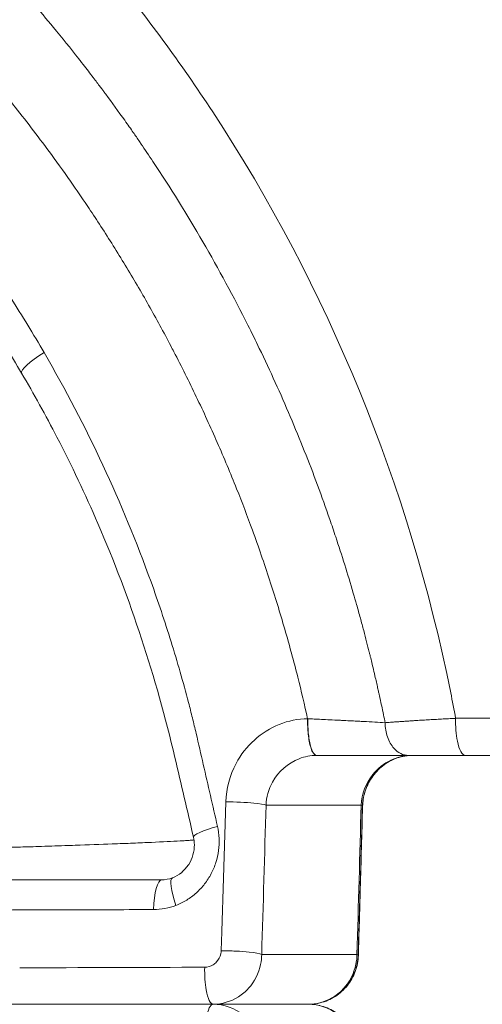
# Model space of a CAD drawing. Units: millimetres. Extents: x 2706 to 11387, y 1435 to 10109.
# Drawn here: x 7596 to 7651, y 6952 to 7070 of the extents above; entities that cross this region are included whole.
import ezdxf

# ---------------------------------------------------------------- set-up
doc = ezdxf.new("R2010")
doc.units = ezdxf.units.MM
doc.styles.get("Standard").update_dxf_attribs({"font": 'arial.ttf'})
doc.dimstyles.new('ISO-25', dxfattribs={"dimtxt": 2.5, "dimasz": 2.5, "dimexe": 1.25, "dimexo": 0.625, "dimtad": 1, "dimtxsty": 'Standard', "dimcen": 2.5, "dimadec": 0, "dimazin": 0, "dimtfac": 1, "dimtmove": 0, "dimatfit": 3, "dimfxl": 1, "dimarcsym": 0})

# ---------------------------------------------------------------- blocks, each defined once
blk = doc.blocks.new('*D12')
at = {"color": 0, "lineweight": -2, "transparency": 16777216}
for p, q in [((3089.78, 9775.17), (3089.78, 9826.42)), ((11386.74, 9775.17), (11386.74, 9826.42)), ((3189.78, 9825.17), (11286.74, 9825.17))]:
    blk.add_line(p, q, dxfattribs=at)
at = {"color": 0, "transparency": 16777216}
for points in [[(3189.78, 9841.84), (3189.78, 9808.5), (3089.78, 9825.17)], [(11286.74, 9841.84), (11286.74, 9808.5), (11386.74, 9825.17)]]:
    blk.add_solid(points, dxfattribs=at)
at = {"layer": 'Defpoints', "color": 0, "transparency": 16777216}
for p in [(11386.74, 9825.17), (3089.78, 6952.5), (11386.74, 6951.6)]:
    blk.add_point(p, dxfattribs=at)
at = {"color": 0, "transparency": 16777216, "insert": (7238.26, 9977.35), "char_height": 200, "attachment_point": 5}
blk.add_mtext('830', dxfattribs=at)
blk = doc.blocks.new('*D13')
at = {"color": 0, "lineweight": -2, "transparency": 16777216}
for p, q in [((3038.93, 9731.56), (2987.68, 9731.56)), ((2988.93, 9631.56), (2988.93, 1535.13)), ((3038.93, 1435.13), (2987.68, 1435.13))]:
    blk.add_line(p, q, dxfattribs=at)
at = {"color": 0, "transparency": 16777216}
for points in [[(2972.26, 9631.56), (3005.59, 9631.56), (2988.93, 9731.56)], [(2972.26, 1535.13), (3005.59, 1535.13), (2988.93, 1435.13)]]:
    blk.add_solid(points, dxfattribs=at)
at = {"layer": 'Defpoints', "color": 0, "transparency": 16777216}
for p in [(8852.55, 9731.56), (2988.93, 1435.13), (8654.3, 1435.13)]:
    blk.add_point(p, dxfattribs=at)
at = {"color": 0, "transparency": 16777216, "insert": (2836.74, 5583.35), "char_height": 200, "attachment_point": 5, "rotation": 90}
blk.add_mtext('830', dxfattribs=at)

msp = doc.modelspace()

# ---------------------------------------------------------------- linework, layer by layer
at = {"color": 0, "linetype": 'Continuous', "lineweight": 0}
for p, q in [((7630.269, 6985.973), (7630.303, 6985.971)), ((7636.725, 6975.551), (7625.248, 6975.551)), ((7636.213, 6957.551), (7624.726, 6957.551)), ((7630.37, 6951.551), (7618.883, 6951.551)), ((7630.37, 6951.551), (7630.372, 6951.551))]:
    msp.add_line(p, q, dxfattribs=at)
at = {"color": 0, "linetype": 'Continuous', "lineweight": 0, "extrusion": (0, 0, -1)}
for centre, major_axis, ratio, start_param, end_param in [((7599.198, 7029.682), (-3.448, -2.027), 0.1863009, 0, 1.4715893), ((7630.895, 6978.244), (-4.332, -0.767), 0.7426812, -4.4829159, -4.4773637), ((7620.391, 6972.589), (-3.896, -0.905), 0.1593681, 0.0000004, 1.3493873)]:
    msp.add_ellipse(centre, major_axis=major_axis, ratio=ratio, start_param=start_param, end_param=end_param, dxfattribs=at)
at = {"color": 0, "linetype": 'Continuous', "lineweight": 0}
for centre, major_axis, ratio, start_param, end_param in [((7652.006, 6981.552), (14.327, 0), 0, -2.3044279, -1.7602156), ((7612.653, 6962.551), (0, 4), 0.2433711, 0, 1.4679283), ((7615.368, 6963.053), (-1.421, 3.739), 0.1969859, 0, 1.3846483)]:
    msp.add_ellipse(centre, major_axis=major_axis, ratio=ratio, start_param=start_param, end_param=end_param, dxfattribs=at)
for points, knots in [([(7648.124, 6986.026), (7647.933, 6987.057), (7647.734, 6988.087), (7642.528, 7013.999), (7632.711, 7037.966), (7614.968, 7065.011), (7610.812, 7070.679), (7595.246, 7089.689), (7582.327, 7101.775), (7565.739, 7113.589), (7563.452, 7115.148), (7558.776, 7118.192), (7556.386, 7119.676), (7546.163, 7125.73), (7538.024, 7129.828), (7528.289, 7133.916), (7526.965, 7134.455), (7521.564, 7136.588), (7516.686, 7138.332), (7511.732, 7139.887), (7510.737, 7140.193), (7510.5, 7140.265), (7510.263, 7140.337)], [0, 0, 0, 0, 0.01448088, 0.01448088, 0.36467967, 0.36467967, 0.46180108, 0.46180108, 0.7048099, 0.7048099, 0.74299024, 0.74299024, 0.78174666, 0.78174666, 0.90655794, 0.90655794, 0.92609223, 0.92609223, 0.98585353, 0.99663846, 0.99663846, 0.99999995, 0.99999995, 0.99999995, 0.99999995]), ([(7639.616, 6985.493), (7639.553, 6985.804), (7639.49, 6986.115), (7639.263, 6987.213), (7639.095, 6987.999), (7638.922, 6988.785), (7638.898, 6988.895), (7638.869, 6989.029), (7638.799, 6989.34), (7638.76, 6989.519), (7638.669, 6989.922), (7638.619, 6990.146), (7638.509, 6990.628), (7638.45, 6990.884), (7638.385, 6991.161), (7638.306, 6991.504), (7638.23, 6991.824), (7638.088, 6992.42), (7638.022, 6992.696), (7637.899, 6993.202), (7637.842, 6993.433), (7637.758, 6993.775), (7637.727, 6993.9), (7637.698, 6994.015), (7637.601, 6994.404), (7637.497, 6994.815), (7637.275, 6995.683), (7637.156, 6996.139), (7636.902, 6997.095), (7636.768, 6997.595), (7636.482, 6998.639), (7636.33, 6999.183), (7636.044, 7000.192), (7635.912, 7000.649), (7635.775, 7001.119), (7635.435, 7002.282), (7635.089, 7003.425), (7634.382, 7005.687), (7634.021, 7006.805), (7633.419, 7008.615), (7633.18, 7009.319), (7632.94, 7010.014), (7632.467, 7011.384), (7631.974, 7012.762), (7630.95, 7015.52), (7630.419, 7016.899), (7629.323, 7019.653), (7628.758, 7021.027), (7627.589, 7023.776), (7626.985, 7025.151), (7625.741, 7027.894), (7625.101, 7029.263), (7623.989, 7031.566), (7623.53, 7032.499), (7623.06, 7033.434), (7619.638, 7040.239), (7615.811, 7046.836), (7611.126, 7053.887), (7610.647, 7054.599), (7610.162, 7055.308), (7610.16, 7055.311), (7610.144, 7055.334), (7610.085, 7055.421), (7610.042, 7055.485), (7609.985, 7055.569), (7609.865, 7055.747), (7609.737, 7055.934), (7609.602, 7056.131), (7609.49, 7056.293), (7609.364, 7056.475), (7609.083, 7056.881), (7608.926, 7057.105), (7608.584, 7057.592), (7608.398, 7057.855), (7608.197, 7058.138), (7607.442, 7059.197), (7606.678, 7060.248), (7605.902, 7061.292), (7605.888, 7061.311), (7605.859, 7061.35), (7605.773, 7061.466), (7605.716, 7061.542), (7605.574, 7061.732), (7605.49, 7061.846), (7605.291, 7062.111), (7605.178, 7062.262), (7604.923, 7062.601), (7604.781, 7062.789), (7604.468, 7063.201), (7604.298, 7063.425), (7603.927, 7063.91), (7603.727, 7064.17), (7603.297, 7064.725), (7603.068, 7065.02), (7602.768, 7065.402), (7602.713, 7065.473), (7602.658, 7065.544), (7601.654, 7066.822), (7600.634, 7068.087), (7597.939, 7071.343), (7596.239, 7073.314), (7594.499, 7075.249), (7594.463, 7075.289), (7594.412, 7075.346), (7594.282, 7075.491), (7594.204, 7075.578), (7594.111, 7075.681), (7593.972, 7075.836), (7593.849, 7075.973), (7593.663, 7076.179), (7593.592, 7076.256), (7593.531, 7076.324), (7593.304, 7076.573), (7593.061, 7076.839), (7592.541, 7077.403), (7592.264, 7077.702), (7591.905, 7078.086), (7591.838, 7078.157), (7591.771, 7078.228), (7590.918, 7079.137), (7590.055, 7080.037), (7589.183, 7080.927), (7589.131, 7080.98), (7589.063, 7081.05), (7588.893, 7081.223), (7588.792, 7081.326), (7588.556, 7081.565), (7588.422, 7081.702), (7588.119, 7082.008), (7587.951, 7082.177), (7587.58, 7082.548), (7587.378, 7082.75), (7586.94, 7083.186), (7586.703, 7083.42), (7586.221, 7083.895), (7585.978, 7084.132), (7585.722, 7084.383), (7585.655, 7084.448), (7585.571, 7084.529), (7585.37, 7084.725), (7585.252, 7084.839), (7584.982, 7085.099), (7584.831, 7085.246), (7584.492, 7085.57), (7584.306, 7085.749), (7583.898, 7086.137), (7583.677, 7086.347), (7583.2, 7086.798), (7582.943, 7087.038), (7582.412, 7087.534), (7582.139, 7087.788), (7581.851, 7088.054), (7581.512, 7088.367), (7581.189, 7088.662), (7580.576, 7089.22), (7580.286, 7089.481), (7579.739, 7089.972), (7579.482, 7090.2), (7579.144, 7090.5), (7579.049, 7090.584), (7578.956, 7090.666), (7578.341, 7091.208), (7577.723, 7091.745), (7577.101, 7092.278), (7577.095, 7092.283), (7577.071, 7092.303), (7576.988, 7092.375), (7576.928, 7092.426), (7576.774, 7092.559), (7576.679, 7092.64), (7576.494, 7092.798), (7576.415, 7092.865), (7576.329, 7092.939), (7576.137, 7093.103), (7575.926, 7093.281), (7575.466, 7093.67), (7575.216, 7093.881), (7574.68, 7094.328), (7574.396, 7094.564), (7573.79, 7095.065), (7573.469, 7095.329), (7572.789, 7095.884), (7572.43, 7096.174), (7571.662, 7096.791), (7571.253, 7097.117), (7570.406, 7097.786), (7569.971, 7098.127), (7569.062, 7098.832), (7568.588, 7099.197), (7567.602, 7099.947), (7567.09, 7100.332), (7566.498, 7100.774), (7566.437, 7100.819), (7566.377, 7100.864), (7566.242, 7100.964), (7566.089, 7101.078), (7565.737, 7101.338), (7565.538, 7101.485), (7565.106, 7101.801), (7564.875, 7101.97), (7564.374, 7102.334), (7564.105, 7102.529), (7563.527, 7102.944), (7563.219, 7103.165), (7562.853, 7103.425), (7562.815, 7103.452), (7562.776, 7103.48), (7562.758, 7103.492), (7562.741, 7103.504), (7562.723, 7103.517), (7562.373, 7103.765), (7562.041, 7103.998), (7561.416, 7104.435), (7561.122, 7104.639), (7560.573, 7105.018), (7560.317, 7105.193), (7559.99, 7105.417), (7559.901, 7105.477), (7559.816, 7105.535), (7559.448, 7105.785), (7559.06, 7106.047), (7558.291, 7106.56), (7557.914, 7106.809), (7557.522, 7107.067), (7557.264, 7107.236), (7557.026, 7107.392), (7556.589, 7107.676), (7556.39, 7107.805), (7556.189, 7107.935), (7556.167, 7107.949), (7556.064, 7108.016), (7555.988, 7108.065), (7555.916, 7108.111), (7553.732, 7109.519), (7551.519, 7110.883), (7541.806, 7116.599), (7534.018, 7120.499), (7524.713, 7124.388), (7523.448, 7124.902), (7518.286, 7126.931), (7514.125, 7128.412), (7509.907, 7129.75), (7509.69, 7129.818)], [0, 0, 0, 0, 0.0088421, 0.0088421, 0.03125, 0.03125, 0.03125, 0.0351974, 0.0351974, 0.0391468, 0.0391468, 0.0431002, 0.0431002, 0.046875, 0.046875, 0.046875, 0.0511571, 0.0511571, 0.0554442, 0.0554442, 0.0597372, 0.0597372, 0.0625, 0.0625, 0.0625, 0.0690322, 0.0690322, 0.0755664, 0.0755664, 0.0820996, 0.0820996, 0.0886272, 0.0886272, 0.09375, 0.09375, 0.09375, 0.1054484, 0.1054484, 0.1173087, 0.1173087, 0.125, 0.125, 0.125, 0.1475312, 0.1475312, 0.169854, 0.169854, 0.1918738, 0.1918738, 0.2137293, 0.2137293, 0.235338, 0.235338, 0.25, 0.25, 0.25, 0.3623198, 0.3623198, 0.375, 0.375, 0.375, 0.3789062, 0.3789062, 0.3828125, 0.3828125, 0.3828125, 0.390625, 0.390625, 0.390625, 0.3957676, 0.3957676, 0.4010088, 0.4010088, 0.40625, 0.40625, 0.40625, 0.421875, 0.421875, 0.421875, 0.4238281, 0.4238281, 0.4257266, 0.4257266, 0.4276242, 0.4276242, 0.4295206, 0.4295206, 0.4314154, 0.4314154, 0.4333071, 0.4333071, 0.4351965, 0.4351965, 0.437082, 0.437082, 0.4375, 0.4375, 0.4375, 0.4615209, 0.4615209, 0.5, 0.5, 0.5, 0.5039984, 0.5039984, 0.5078125, 0.5078125, 0.5078125, 0.5123377, 0.5123377, 0.515625, 0.515625, 0.515625, 0.5226555, 0.5226555, 0.5296837, 0.5296837, 0.53125, 0.53125, 0.53125, 0.546875, 0.546875, 0.546875, 0.5491399, 0.5491399, 0.5514049, 0.5514049, 0.5536699, 0.5536699, 0.5559347, 0.5559347, 0.5581993, 0.5581993, 0.5604629, 0.5604629, 0.5625, 0.5625, 0.5625, 0.5647537, 0.5647537, 0.5670074, 0.5670074, 0.5692608, 0.5692608, 0.5715136, 0.5715136, 0.5737658, 0.5737658, 0.5760162, 0.5760162, 0.578125, 0.578125, 0.578125, 0.5827043, 0.5827043, 0.5872857, 0.5872857, 0.5918688, 0.5918688, 0.59375, 0.59375, 0.59375, 0.609375, 0.609375, 0.609375, 0.6136764, 0.6136764, 0.6179776, 0.6179776, 0.622278, 0.622278, 0.625, 0.625, 0.625, 0.6318714, 0.6318714, 0.638825, 0.638825, 0.6456818, 0.6456818, 0.65253, 0.65253, 0.6593674, 0.6593674, 0.6664006, 0.6664006, 0.6732, 0.6732, 0.6799821, 0.6799821, 0.6867365, 0.6867365, 0.6875, 0.6875, 0.6875, 0.6905378, 0.6905378, 0.6936846, 0.6936846, 0.696717, 0.696717, 0.6997467, 0.6997467, 0.7027716, 0.7027716, 0.703125, 0.703125, 0.703125, 0.7033524, 0.7033524, 0.7033524, 0.7079046, 0.7079046, 0.7124525, 0.7124525, 0.7169942, 0.7169942, 0.71875, 0.71875, 0.71875, 0.7270407, 0.7270407, 0.734375, 0.734375, 0.734375, 0.7404194, 0.7404194, 0.7464563, 0.7464563, 0.7472084, 0.7472084, 0.75, 0.75, 0.75, 0.7882422, 0.7882422, 0.9157079, 0.9157079, 0.9356577, 0.9356577, 0.9966899, 1, 1, 1, 1]), ([(7510.309, 7119.314), (7511.919, 7118.768), (7513.518, 7118.199), (7516.805, 7116.98), (7518.49, 7116.326), (7520.813, 7115.385), (7521.461, 7115.118), (7523.991, 7114.059), (7525.859, 7113.241), (7529.095, 7111.758), (7530.47, 7111.107), (7531.836, 7110.439), (7533.456, 7109.648), (7535.062, 7108.833), (7538.497, 7107.027), (7540.322, 7106.028), (7542.13, 7104.999), (7544.277, 7103.775), (7546.394, 7102.512), (7549.28, 7100.711), (7550.074, 7100.207), (7551.264, 7099.438), (7551.663, 7099.178), (7552.061, 7098.917), (7554.043, 7097.615), (7556.001, 7096.273), (7559.17, 7094.01), (7560.394, 7093.112), (7561.609, 7092.198), (7563.492, 7090.781), (7565.347, 7089.329), (7568.37, 7086.867), (7569.554, 7085.878), (7570.727, 7084.874), (7572.581, 7083.286), (7574.398, 7081.666), (7576.861, 7079.381), (7577.537, 7078.744), (7579.807, 7076.574), (7581.376, 7075.018), (7584.455, 7071.853), (7585.964, 7070.243), (7587.444, 7068.607), (7588.861, 7067.04), (7590.25, 7065.45), (7592.758, 7062.478), (7593.884, 7061.104), (7594.99, 7059.712), (7596.485, 7057.832), (7597.94, 7055.928), (7600.247, 7052.783), (7601.123, 7051.556), (7601.984, 7050.32), (7602.635, 7049.384), (7603.276, 7048.444), (7604.386, 7046.785), (7604.858, 7046.068), (7606.332, 7043.795), (7607.314, 7042.229), (7609.234, 7039.062), (7610.171, 7037.461), (7612.001, 7034.222), (7612.894, 7032.584), (7613.883, 7030.7), (7614.004, 7030.469), (7614.125, 7030.237), (7615.06, 7028.439), (7615.963, 7026.63), (7617.709, 7022.98), (7618.552, 7021.14), (7620.174, 7017.437), (7620.953, 7015.575), (7622.361, 7012.045), (7622.997, 7010.38), (7623.608, 7008.707), (7624.335, 7006.716), (7625.026, 7004.716), (7626.325, 7000.735), (7626.934, 6998.754), (7628.064, 6994.843), (7628.586, 6992.913), (7629.498, 6989.314), (7629.895, 6987.647), (7630.269, 6985.973)], [0, 0, 0, 0, 0.02720146, 0.02720146, 0.05626479, 0.05626479, 0.0675513, 0.0675513, 0.10044095, 0.10044095, 0.125, 0.125, 0.125, 0.15398327, 0.15398327, 0.1875, 0.1875, 0.1875, 0.2271415, 0.2271415, 0.24231692, 0.24231692, 0.25, 0.25, 0.25, 0.28816263, 0.28816263, 0.3125, 0.3125, 0.3125, 0.35026117, 0.35026117, 0.375, 0.375, 0.375, 0.41397438, 0.41397438, 0.42889178, 0.42889178, 0.46444589, 0.46444589, 0.5, 0.5, 0.5, 0.53395027, 0.53395027, 0.5625, 0.5625, 0.5625, 0.60082234, 0.60082234, 0.625, 0.625, 0.625, 0.64311623, 0.64311623, 0.65680039, 0.65680039, 0.68631725, 0.68631725, 0.71597359, 0.71597359, 0.74582077, 0.74582077, 0.75, 0.75, 0.75, 0.78212707, 0.78212707, 0.81436396, 0.81436396, 0.84656069, 0.84656069, 0.875, 0.875, 0.875, 0.90841008, 0.90841008, 0.9411981, 0.9411981, 0.97284958, 0.97284958, 1, 1, 1, 1]), ([(7619.395, 6972.996), (7618.826, 6975.484), (7618.255, 6977.975), (7617.396, 6981.714), (7617.112, 6982.961), (7616.672, 6984.828), (7616.523, 6985.45), (7616.215, 6986.689), (7616.057, 6987.307), (7615.571, 6989.157), (7615.235, 6990.385), (7614.535, 6992.832), (7614.172, 6994.051), (7613.041, 6997.691), (7612.233, 7000.096), (7609.651, 7007.252), (7607.716, 7011.942), (7603.42, 7021.155), (7601.06, 7025.68), (7598.481, 7030.121)], [0, 0, 0, 0, 0.125, 0.125, 0.1875, 0.1875, 0.21875, 0.21875, 0.25, 0.25, 0.3125, 0.3125, 0.375, 0.375, 0.5, 0.5, 0.75, 0.75, 1, 1, 1, 1]), ([(7616.495, 6971.683), (7615.75, 6974.889), (7615.004, 6978.096), (7611.982, 6990.959), (7608.892, 7000.441), (7603.442, 7013.037), (7601.79, 7016.513), (7598.666, 7022.539), (7597.241, 7025.118), (7595.75, 7027.655)], [0, 0, 0, 0, 10.000075, 10.000075, 40.1127276, 40.1127276, 51.8414906, 51.8414906, 60.8356844, 60.8356844, 60.8356844, 60.8356844]), ([(7648.124, 6986.026), (7648.928, 6986.028), (7649.73, 6986.03), (7652.703, 6986.038), (7654.868, 6986.044), (7659.328, 6986.056), (7661.623, 6986.062), (7666.365, 6986.074), (7668.811, 6986.081), (7673.461, 6986.093), (7675.667, 6986.099), (7677.865, 6986.104), (7680.318, 6986.111), (7682.77, 6986.117), (7687.779, 6986.129), (7690.336, 6986.135), (7695.098, 6986.147), (7697.303, 6986.153), (7702.009, 6986.165), (7704.51, 6986.171), (7707.01, 6986.177), (7709.334, 6986.182), (7711.645, 6986.187), (7716.617, 6986.199), (7719.272, 6986.205), (7724.631, 6986.217), (7727.333, 6986.223), (7731.82, 6986.232), (7733.614, 6986.236), (7735.401, 6986.24), (7738.071, 6986.245), (7740.73, 6986.251), (7746.049, 6986.262), (7748.71, 6986.267), (7754.04, 6986.277), (7756.709, 6986.282), (7760.533, 6986.289), (7761.699, 6986.292), (7762.862, 6986.294), (7765.459, 6986.299), (7768.047, 6986.303), (7773.259, 6986.312), (7775.884, 6986.317), (7781.113, 6986.325), (7783.717, 6986.329), (7787.292, 6986.334), (7788.272, 6986.335), (7789.251, 6986.337), (7792.073, 6986.341), (7794.87, 6986.344), (7800.515, 6986.352), (7803.361, 6986.355), (7808.998, 6986.362), (7811.789, 6986.365), (7814.554, 6986.367), (7817.311, 6986.37), (7820.046, 6986.372), (7825.504, 6986.376), (7828.227, 6986.378), (7833.678, 6986.381), (7836.406, 6986.383), (7841.845, 6986.386), (7844.556, 6986.387), (7849.978, 6986.389), (7852.688, 6986.39), (7856.904, 6986.39), (7858.425, 6986.391), (7860.5, 6986.391), (7861.059, 6986.391), (7861.618, 6986.391), (7864.113, 6986.391), (7866.579, 6986.39), (7871.47, 6986.389), (7873.894, 6986.388), (7878.712, 6986.385), (7881.104, 6986.384), (7885.841, 6986.381), (7888.185, 6986.379), (7892.83, 6986.375), (7895.131, 6986.373), (7899.328, 6986.369), (7901.233, 6986.366), (7903.116, 6986.364), (7905.379, 6986.361), (7907.613, 6986.357), (7912.018, 6986.35), (7914.188, 6986.346), (7917.903, 6986.34), (7919.462, 6986.337), (7921.209, 6986.333), (7921.414, 6986.333), (7921.618, 6986.332), (7923.368, 6986.329), (7925.092, 6986.325), (7928.489, 6986.316), (7930.161, 6986.312), (7933.448, 6986.303), (7935.062, 6986.299), (7937.308, 6986.292), (7937.961, 6986.29), (7938.609, 6986.288), (7940.186, 6986.283), (7941.74, 6986.278), (7944.781, 6986.267), (7946.27, 6986.262), (7949.172, 6986.252), (7950.587, 6986.246), (7952.641, 6986.238), (7953.297, 6986.236), (7953.949, 6986.233), (7955.39, 6986.227), (7956.808, 6986.221), (7959.498, 6986.209), (7960.773, 6986.203), (7962.126, 6986.197), (7962.224, 6986.196), (7963.547, 6986.19), (7964.753, 6986.184), (7966.485, 6986.175), (7967.025, 6986.172), (7967.561, 6986.169), (7967.983, 6986.167), (7968.402, 6986.164), (7969.952, 6986.155), (7971.063, 6986.148), (7973.2, 6986.135), (7974.229, 6986.129), (7976.191, 6986.117), (7977.128, 6986.111), (7978.499, 6986.102), (7978.949, 6986.099), (7979.394, 6986.096), (7980.265, 6986.09), (7981.12, 6986.084), (7982.76, 6986.071), (7983.546, 6986.066), (7985.045, 6986.054), (7985.758, 6986.048), (7986.681, 6986.041), (7986.903, 6986.039), (7987.836, 6986.031), (7988.535, 6986.025), (7989.275, 6986.018), (7989.33, 6986.018), (7989.386, 6986.017)], [-1, -1, -1, -1, -0.99500402, -0.99500402, -0.98147852, -0.98147852, -0.96704677, -0.96704677, -0.95156007, -0.95156007, -0.9375, -0.9375, -0.9375, -0.92174461, -0.92174461, -0.9053004, -0.9053004, -0.8911091, -0.8911091, -0.875, -0.875, -0.875, -0.85997173, -0.85997173, -0.84252177, -0.84252177, -0.82455345, -0.82455345, -0.8125, -0.8125, -0.8125, -0.79455832, -0.79455832, -0.77643165, -0.77643165, -0.75807465, -0.75807465, -0.75, -0.75, -0.75, -0.73178622, -0.73178622, -0.71316684, -0.71316684, -0.69454745, -0.69454745, -0.6875, -0.6875, -0.6875, -0.66716209, -0.66716209, -0.64608104, -0.64608104, -0.625, -0.625, -0.625, -0.6040947, -0.6040947, -0.58293873, -0.58293873, -0.56137337, -0.56137337, -0.53956136, -0.53956136, -0.51734638, -0.51734638, -0.50468996, -0.50468996, -0.5, -0.5, -0.5, -0.47906434, -0.47906434, -0.45795847, -0.45795847, -0.43659653, -0.43659653, -0.41510233, -0.41510233, -0.39342169, -0.39342169, -0.375, -0.375, -0.375, -0.35291309, -0.35291309, -0.3308662, -0.3308662, -0.31465329, -0.31465329, -0.3125, -0.3125, -0.3125, -0.29415415, -0.29415415, -0.27581376, -0.27581376, -0.25754894, -0.25754894, -0.25, -0.25, -0.25, -0.23173241, -0.23173241, -0.21366377, -0.21366377, -0.19592891, -0.19592891, -0.1875, -0.1875, -0.1875, -0.16869522, -0.16869522, -0.15125097, -0.15125097, -0.14989044, -0.14989044, -0.13282016, -0.13282016, -0.125, -0.125, -0.125, -0.11882811, -0.11882811, -0.10198544, -0.10198544, -0.0856855, -0.0856855, -0.07019394, -0.07019394, -0.0625, -0.0625, -0.0625, -0.04744493, -0.04744493, -0.03304673, -0.03304673, -0.01946746, -0.01946746, -0.01514286, -0.01514286, -0.00114231, -0.00114231, 0, 0, 0, 0]), ([(7620.403, 6975.956), (7620.452, 6977.547), (7621.508, 6981.561), (7624.66, 6984.429), (7626.845, 6985.298), (7626.845, 6985.298), (7626.846, 6985.298)], [-1, -1, -1, -1, -0.6000306, -0.0000765, -0.0000765, 0, 0, 0, 0]), ([(7631.325, 6981.551), (7631.075, 6981.551), (7630.658, 6982.153), (7630.305, 6984.039), (7630.254, 6985.338), (7630.269, 6985.973)], [0, 0, 0, 0, 0.4285714, 0.7142857, 1, 1, 1, 1]), ([(7631.349, 6981.551), (7631.097, 6981.551), (7630.68, 6982.152), (7630.332, 6984.037), (7630.285, 6985.336), (7630.303, 6985.971)], [-1, -1, -1, -1, -0.5714286, -0.2857143, 0, 0, 0, 0]), ([(7630.303, 6985.971), (7630.411, 6985.966), (7630.527, 6985.96), (7630.65, 6985.955), (7630.896, 6985.943), (7631.17, 6985.93), (7631.472, 6985.916), (7632.058, 6985.888), (7632.749, 6985.855), (7633.528, 6985.817), (7633.615, 6985.813), (7633.704, 6985.809), (7633.794, 6985.804), (7633.987, 6985.795), (7634.172, 6985.786), (7634.35, 6985.777), (7634.714, 6985.759), (7635.047, 6985.742), (7635.351, 6985.727), (7635.505, 6985.719), (7635.653, 6985.712), (7635.793, 6985.704), (7635.935, 6985.697), (7636.069, 6985.69), (7636.196, 6985.684), (7636.452, 6985.67), (7636.679, 6985.658), (7636.878, 6985.648), (7636.927, 6985.645), (7636.975, 6985.643), (7637.021, 6985.64)], [0, 0, 0, 0, 0.0685763, 0.0685763, 0.0685763, 0.2051265, 0.2051265, 0.2051265, 0.4701727, 0.4701727, 0.4701727, 0.5, 0.5, 0.5, 0.5640594, 0.5640594, 0.5640594, 0.6949915, 0.6949915, 0.6949915, 0.7616939, 0.7616939, 0.7616939, 0.8293527, 0.8293527, 0.8293527, 0.9659182, 0.9659182, 0.9659182, 1, 1, 1, 1]), ([(7639.616, 6985.493), (7639.786, 6985.507), (7639.955, 6985.52), (7640.294, 6985.547), (7640.463, 6985.56), (7640.802, 6985.585), (7640.97, 6985.597), (7641.304, 6985.621), (7641.469, 6985.633), (7641.795, 6985.656), (7641.957, 6985.667), (7642.275, 6985.688), (7642.432, 6985.698), (7642.739, 6985.718), (7642.888, 6985.728), (7643.181, 6985.747), (7643.323, 6985.755), (7643.495, 6985.766), (7643.529, 6985.768), (7643.564, 6985.77), (7643.832, 6985.787), (7644.101, 6985.803), (7644.64, 6985.836), (7644.911, 6985.852), (7645.456, 6985.883), (7645.731, 6985.898), (7646.28, 6985.929), (7646.555, 6985.944), (7647.106, 6985.973), (7647.382, 6985.988), (7647.813, 6986.01), (7647.969, 6986.018), (7648.124, 6986.026)], [-1, -1, -1, -1, -0.94361425, -0.94361425, -0.88566872, -0.88566872, -0.82673238, -0.82673238, -0.76679753, -0.76679753, -0.70587191, -0.70587191, -0.64354391, -0.64354391, -0.58045366, -0.58045366, -0.51639347, -0.51639347, -0.5, -0.5, -0.5, -0.41380804, -0.41380804, -0.32636124, -0.32636124, -0.2368614, -0.2368614, -0.1461233, -0.1461233, -0.05336978, -0.05336978, -0.00002675, -0.00002675, -0.00002675, -0.00002675]), ([(7642.414, 6981.551), (7641.792, 6981.551), (7640.759, 6982.067), (7639.822, 6983.721), (7639.622, 6984.9), (7639.616, 6985.493)], [0, 0, 0, 0, 0.4285714, 0.7142857, 1, 1, 1, 1]), ([(7649.309, 6981.551), (7649.117, 6981.551), (7648.734, 6981.869), (7648.214, 6983.405), (7648.09, 6985.067), (7648.124, 6986.026)], [-1, -1, -1, -1, -0.71428572, -0.42857144, 0, 0, 0, 0]), ([(7625.248, 6975.551), (7625.292, 6976.507), (7625.564, 6977.471), (7626.036, 6978.324), (7626.744, 6979.605), (7627.911, 6980.633), (7629.244, 6981.151), (7629.911, 6981.411), (7630.627, 6981.548), (7631.325, 6981.551)], [0, 0, 0, 0, 0.30761023, 0.30761023, 0.30761023, 0.76902557, 0.76902557, 0.76902557, 0.99999996, 0.99999996, 0.99999996, 0.99999996]), ([(7631.349, 6981.551), (7634.196, 6981.551), (7636.915, 6981.551), (7640.424, 6981.551), (7641.459, 6981.551), (7642.414, 6981.551)], [0, 0, 0, 0, 0.6884004, 0.6884004, 1, 1, 1, 1]), ([(7641.76, 6981.437), (7641.502, 6981.384), (7641.246, 6981.312), (7640.399, 6981.009), (7639.818, 6980.684), (7638.804, 6979.879), (7638.353, 6979.394), (7637.637, 6978.324), (7637.358, 6977.729), (7637.008, 6976.573), (7636.913, 6976.002), (7636.898, 6975.44)], [1.1964471, 1.1964471, 1.1964471, 1.1964471, 2.0428356, 2.0428356, 4.0658738, 4.0658738, 6.024929, 6.024929, 7.9447582, 7.9447582, 9.6535184, 9.6535184, 9.6535184, 9.6535184]), ([(7642.941, 6981.551), (7642.294, 6981.551), (7641.641, 6981.447), (7640.827, 6981.175), (7640.616, 6981.09), (7640.412, 6980.992)], [0, 0, 0, 0, 1.9594284, 1.9594284, 2.6718, 2.6718, 2.6718, 2.6718]), ([(7649.309, 6981.551), (7650.118, 6981.552), (7650.927, 6981.552), (7651.735, 6981.552), (7668.431, 6981.552), (7684.922, 6981.552), (7705.957, 6981.552), (7710.806, 6981.552), (7741.034, 6981.553), (7765.488, 6981.553), (7795.14, 6981.553), (7821.224, 6981.554), (7845.622, 6981.554), (7874.106, 6981.554), (7895.82, 6981.555), (7915.131, 6981.555), (7940.025, 6981.555), (7954.004, 6981.555), (7968.154, 6981.555), (7970.337, 6981.555), (7979.444, 6981.556), (7985.607, 6981.556), (7991.656, 6981.556), (7992.387, 6981.556), (7993.101, 6981.556)], [0, 0, 0, 0, 0.00502294, 0.00502294, 0.00502294, 0.10877046, 0.10877046, 0.14010014, 0.14010014, 0.30539753, 0.30539753, 0.35287152, 0.49529349, 0.49529349, 0.59031319, 0.68533288, 0.68533288, 0.84997898, 0.84997898, 0.88120929, 0.88120929, 0.98478046, 0.98478046, 0.99939488, 0.99939488, 0.99939488, 0.99939488]), ([(7640.323, 6980.979), (7639.492, 6980.585), (7638.735, 6979.988), (7637.294, 6978.213), (7636.785, 6976.876), (7636.725, 6975.551)], [0, 0, 0, 0, 0.4102078, 0.4102078, 1, 1, 1, 1]), ([(7640.412, 6980.992), (7639.877, 6980.735), (7639.365, 6980.384), (7638.448, 6979.534), (7638.037, 6979.016), (7637.406, 6977.901), (7637.172, 6977.294), (7636.937, 6976.27), (7636.883, 6975.854), (7636.872, 6975.442)], [0, 0, 0, 0, 1.8729177, 1.8729177, 3.8191725, 3.8191725, 5.7245351, 5.7245351, 6.9772353, 6.9772353, 6.9772353, 6.9772353]), ([(7620.403, 6975.956), (7620.367, 6974.762), (7620.332, 6973.588), (7620.296, 6972.435), (7620.26, 6971.254), (7620.224, 6970.095), (7620.188, 6968.957), (7620.151, 6967.775), (7620.115, 6966.617), (7620.079, 6965.48), (7620.041, 6964.317), (7620.005, 6963.177), (7619.968, 6962.061), (7619.93, 6960.903), (7619.893, 6959.77), (7619.856, 6958.663), (7619.848, 6958.443), (7619.841, 6958.223), (7619.834, 6958.004)], [0, 0, 0, 0, 0.1808495, 0.1808495, 0.1808495, 0.3659604, 0.3659604, 0.3659604, 0.5581528, 0.5581528, 0.5581528, 0.7550071, 0.7550071, 0.7550071, 0.9592539, 0.9592539, 0.9592539, 1, 1, 1, 1]), ([(7625.248, 6975.551), (7625.009, 6975.641), (7623.767, 6975.85), (7621.546, 6975.953), (7620.403, 6975.956)], [0, 0, 0, 0, 0.4285714, 1, 1, 1, 1]), ([(7636.872, 6975.442), (7636.781, 6972.125), (7636.689, 6968.809), (7636.518, 6962.806), (7636.44, 6960.119), (7636.36, 6957.432)], [0, 0, 0, 0, 10.0000121, 10.0000121, 18.1081192, 18.1081192, 18.1081192, 18.1081192]), ([(7636.898, 6975.44), (7636.807, 6972.123), (7636.715, 6968.807), (7636.545, 6962.804), (7636.468, 6960.116), (7636.388, 6957.43)], [0.0000038, 0.0000038, 0.0000038, 0.0000038, 10.0000116, 10.0000116, 18.1068607, 18.1068607, 18.1068607, 18.1068607]), ([(7614.381, 6963.47), (7614.834, 6963.643), (7615.265, 6963.857), (7615.881, 6964.236), (7616.081, 6964.372), (7616.471, 6964.663), (7616.662, 6964.819), (7617.208, 6965.31), (7617.54, 6965.667), (7617.989, 6966.246), (7618.131, 6966.446), (7618.398, 6966.861), (7618.524, 6967.076), (7618.867, 6967.729), (7619.055, 6968.181), (7619.353, 6969.116), (7619.462, 6969.604), (7619.591, 6970.574), (7619.612, 6971.061), (7619.569, 6972.036), (7619.502, 6972.528), (7619.395, 6972.996)], [0, 0, 0, 0, 0.125, 0.125, 0.1875, 0.1875, 0.25, 0.25, 0.375, 0.375, 0.4375, 0.4375, 0.5, 0.5, 0.625, 0.625, 0.75, 0.75, 0.875, 0.875, 1, 1, 1, 1]), ([(7616.557, 6971.354), (7616.42, 6971.343), (7616.267, 6971.331), (7616.099, 6971.319), (7615.928, 6971.307), (7615.74, 6971.294), (7615.536, 6971.281), (7615.333, 6971.268), (7615.112, 6971.255), (7614.878, 6971.242), (7613.941, 6971.187), (7612.783, 6971.13), (7611.414, 6971.068), (7610.73, 6971.038), (7609.993, 6971.006), (7609.201, 6970.974), (7608.805, 6970.958), (7608.396, 6970.941), (7607.977, 6970.925), (7607.558, 6970.908), (7607.129, 6970.892), (7606.691, 6970.875), (7605.298, 6970.822), (7603.808, 6970.768), (7602.221, 6970.714), (7601.809, 6970.7), (7601.391, 6970.685), (7600.966, 6970.671), (7600.45, 6970.654), (7599.924, 6970.636), (7599.389, 6970.619), (7598.854, 6970.601), (7598.31, 6970.584), (7597.762, 6970.566), (7596.952, 6970.54), (7596.13, 6970.515), (7595.297, 6970.489), (7595.003, 6970.48), (7594.708, 6970.471), (7594.411, 6970.462), (7594.296, 6970.458), (7594.182, 6970.455), (7594.067, 6970.451)], [0.27134902, 0.27134902, 0.27134902, 0.27134902, 0.30230235, 0.30230235, 0.30230235, 0.33401588, 0.33401588, 0.33401588, 0.36572941, 0.36572941, 0.36572941, 0.49258352, 0.49258352, 0.49258352, 0.55601058, 0.55601058, 0.55601058, 0.58772411, 0.58772411, 0.58772411, 0.61943764, 0.61943764, 0.61943764, 0.72016474, 0.72016474, 0.72016474, 0.74629176, 0.74629176, 0.74629176, 0.77800529, 0.77800529, 0.77800529, 0.80971882, 0.80971882, 0.80971882, 0.85659889, 0.85659889, 0.85659889, 0.87314588, 0.87314588, 0.87314588, 0.87952318, 0.87952318, 0.87952318, 0.87952318]), ([(7613.947, 6966.792), (7614.344, 6966.942), (7614.73, 6967.168), (7615.394, 6967.722), (7615.685, 6968.052), (7616.143, 6968.767), (7616.32, 6969.159), (7616.549, 6969.958), (7616.605, 6970.375), (7616.599, 6971.087), (7616.563, 6971.393), (7616.495, 6971.683)], [0, 0, 0, 0, 1.3759016, 1.3759016, 2.6791319, 2.6791319, 3.9346536, 3.9346536, 5.1774291, 5.1774291, 6.1187706, 6.1187706, 6.1187706, 6.1187706]), ([(7612.653, 6966.551), (7606.449, 6966.551), (7600.225, 6966.551), (7587.738, 6966.551), (7581.475, 6966.551), (7568.91, 6966.55), (7562.607, 6966.55), (7549.962, 6966.55), (7543.621, 6966.55), (7537.259, 6966.55)], [0, 0, 0, 0, 0.25, 0.25, 0.5, 0.5, 0.75, 0.75, 1, 1, 1, 1]), ([(7536.845, 6962.731), (7537.128, 6962.732), (7537.413, 6962.733), (7539.181, 6962.739), (7540.691, 6962.744), (7543.563, 6962.753), (7544.918, 6962.757), (7546.293, 6962.762), (7547.393, 6962.765), (7548.494, 6962.769), (7550.441, 6962.775), (7551.287, 6962.778), (7553.328, 6962.785), (7554.523, 6962.788), (7555.717, 6962.792), (7557.019, 6962.796), (7558.319, 6962.8), (7561.016, 6962.809), (7562.412, 6962.813), (7565.095, 6962.822), (7566.382, 6962.826), (7568.919, 6962.833), (7570.17, 6962.837), (7572.446, 6962.844), (7573.473, 6962.847), (7574.497, 6962.85), (7575.886, 6962.854), (7577.274, 6962.859), (7580.224, 6962.867), (7581.786, 6962.872), (7585.144, 6962.882), (7586.941, 6962.888), (7590.212, 6962.898), (7591.685, 6962.902), (7593.159, 6962.907), (7594.172, 6962.91), (7595.183, 6962.913), (7597.773, 6962.921), (7599.35, 6962.925), (7602.054, 6962.933), (7603.183, 6962.937), (7606.003, 6962.945), (7607.692, 6962.95), (7610.147, 6962.957), (7610.916, 6962.96), (7611.684, 6962.962)], [0, 0, 0, 0, 0.01166028, 0.01166028, 0.0722937, 0.0722937, 0.125, 0.125, 0.125, 0.16878514, 0.16878514, 0.20244702, 0.20244702, 0.25, 0.25, 0.25, 0.30149006, 0.30149006, 0.35706036, 0.35706036, 0.40848846, 0.40848846, 0.45867758, 0.45867758, 0.5, 0.5, 0.5, 0.55585259, 0.55585259, 0.61862245, 0.61862245, 0.69082405, 0.69082405, 0.75, 0.75, 0.75, 0.79056699, 0.79056699, 0.85412676, 0.85412676, 0.89983617, 0.89983617, 0.96856071, 0.96856071, 1, 1, 1, 1]), ([(7619.834, 6958.004), (7619.829, 6957.871), (7619.812, 6957.738), (7619.701, 6957.252), (7619.435, 6956.75), (7618.732, 6956.164), (7618.201, 6956.007), (7617.85, 6956.006)], [0, 0, 0, 0, 0.1277351, 0.1277351, 0.476641, 0.651094, 1, 1, 1, 1]), ([(7624.726, 6957.551), (7624.722, 6957.151), (7624.679, 6956.751), (7624.378, 6955.288), (7623.613, 6953.776), (7621.533, 6952.019), (7619.943, 6951.551), (7618.884, 6951.551)], [-1, -1, -1, -1, -0.8722649, -0.8722649, -0.523359, -0.348906, 0, 0, 0, 0]), ([(7624.726, 6957.551), (7624.485, 6957.652), (7623.948, 6957.753), (7623.226, 6957.832), (7622.744, 6957.885), (7622.182, 6957.927), (7621.599, 6957.957), (7621.015, 6957.986), (7620.408, 6958.003), (7619.834, 6958.004)], [0, 0, 0, 0, 0.4285714, 0.4285714, 0.4285714, 0.7142857, 0.7142857, 0.7142857, 1, 1, 1, 1]), ([(7630.372, 6951.551), (7631.49, 6951.551), (7633.167, 6952.074), (7635.296, 6954.014), (7636.012, 6955.662), (7636.193, 6957.054), (7636.21, 6957.303), (7636.213, 6957.551)], [-1, -1, -1, -1, -0.6317497, -0.4476245, -0.0793742, -0.0793742, 0, 0, 0, 0]), ([(7636.36, 6957.432), (7636.34, 6956.78), (7636.212, 6956.122), (7635.758, 6954.896), (7635.429, 6954.311), (7634.605, 6953.282), (7634.098, 6952.827), (7632.989, 6952.128), (7632.377, 6951.87), (7631.299, 6951.608), (7630.834, 6951.551), (7630.372, 6951.551)], [0, 0, 0, 0, 1.959739, 1.959739, 3.9218481, 3.9218481, 5.9140054, 5.9140054, 7.8595312, 7.8595312, 9.2518513, 9.2518513, 9.2518513, 9.2518513]), ([(7636.388, 6957.43), (7636.369, 6956.781), (7636.242, 6956.125), (7635.791, 6954.904), (7635.463, 6954.321), (7634.642, 6953.291), (7634.135, 6952.834), (7633.026, 6952.131), (7632.414, 6951.872), (7631.369, 6951.616), (7630.938, 6951.558), (7630.509, 6951.55)], [0.0000044, 0.0000044, 0.0000044, 0.0000044, 1.9507, 1.9507, 3.9064929, 3.9064929, 5.9028662, 5.9028662, 7.8500815, 7.8500815, 9.1411711, 9.1411711, 9.1411711, 9.1411711]), ([(7617.85, 6956.006), (7617.821, 6955.05), (7617.931, 6953.394), (7618.384, 6951.868), (7618.716, 6951.552), (7618.883, 6951.551)], [-1, -1, -1, -1, -0.57142857, -0.28571429, -0.00037642, -0.00037642, -0.00037642, -0.00037642]), ([(7582.089, 6951.551), (7590.656, 6951.551), (7599.181, 6951.551), (7611.406, 6951.551), (7615.15, 6951.551), (7618.883, 6951.551)], [0.60841768, 0.60841768, 0.60841768, 0.60841768, 0.87971252, 0.87971252, 1, 1, 1, 1]), ([(7617.85, 6947.098), (7617.821, 6948.054), (7617.931, 6949.709), (7618.383, 6951.235), (7618.716, 6951.551), (7618.883, 6951.551)], [-1, -1, -1, -1, -0.5714286, -0.2857143, 0, 0, 0, 0]), ([(7618.883, 6951.551), (7620.185, 6951.551), (7621.486, 6951.077), (7622.508, 6950.236), (7623.189, 6949.675), (7623.748, 6948.955), (7624.129, 6948.147), (7624.511, 6947.34), (7624.716, 6946.446), (7624.725, 6945.551)], [-1, -1, -1, -1, -0.5714286, -0.5714286, -0.5714286, -0.2857143, -0.2857143, -0.2857143, 0, 0, 0, 0]), ([(7636.211, 6945.551), (7636.203, 6946.447), (7635.998, 6947.34), (7635.616, 6948.148), (7635.235, 6948.955), (7634.676, 6949.676), (7633.995, 6950.237), (7632.974, 6951.078), (7631.672, 6951.551), (7630.37, 6951.551)], [-1, -1, -1, -1, -0.7142857, -0.7142857, -0.7142857, -0.4285714, -0.4285714, -0.4285714, 0, 0, 0, 0]), ([(7630.37, 6951.551), (7630.98, 6951.551), (7631.596, 6951.451), (7632.771, 6951.07), (7633.342, 6950.782), (7634.371, 6950.04), (7634.835, 6949.572), (7635.582, 6948.534), (7635.876, 6947.951), (7636.243, 6946.805), (7636.342, 6946.236), (7636.358, 6945.67)], [0, 0, 0, 0, 1.8344602, 1.8344602, 3.7146728, 3.7146728, 5.6426016, 5.6426016, 7.5532433, 7.5532433, 9.2528147, 9.2528147, 9.2528147, 9.2528147])]:
    msp.add_open_spline(points, degree=3, knots=knots, dxfattribs=at)
for points in [[(7630.721, 7038.339), (7630.72, 7038.34), (7630.719, 7038.342), (7630.718, 7038.343)], [(7598.481, 7030.121), (7597.19, 7032.343), (7595.846, 7034.543), (7594.445, 7036.721)], [(7595.75, 7027.655), (7594.473, 7029.827), (7593.147, 7031.969), (7591.775, 7034.079)], [(7626.846, 6985.298), (7627.939, 6985.733), (7629.117, 6985.965), (7630.269, 6985.973)], [(7637.021, 6985.64), (7637.943, 6985.591), (7638.814, 6985.542), (7639.616, 6985.493)], [(7639.779, 6984.212), (7639.779, 6984.212), (7639.778, 6984.212), (7639.778, 6984.211)], [(7640.323, 6980.979), (7641.12, 6981.357), (7642.025, 6981.551), (7642.941, 6981.551)], [(7642.293, 6981.519), (7642.267, 6981.517), (7642.242, 6981.514), (7642.216, 6981.511)], [(7642.629, 6981.544), (7642.622, 6981.544), (7642.614, 6981.543), (7642.607, 6981.543)], [(7642.854, 6981.549), (7642.792, 6981.549), (7642.731, 6981.548), (7642.669, 6981.545)], [(7642.854, 6981.549), (7642.866, 6981.549), (7642.878, 6981.549), (7642.89, 6981.551)], [(7642.89, 6981.551), (7642.89, 6981.551), (7642.89, 6981.551), (7642.89, 6981.551)], [(7645.648, 6981.549), (7645.661, 6981.549), (7645.674, 6981.55), (7645.687, 6981.551)], [(7645.648, 6981.549), (7649.65, 6981.549), (7653.913, 6981.549), (7657.975, 6981.549)], [(7640.412, 6980.992), (7640.386, 6980.979), (7640.357, 6980.975), (7640.323, 6980.979)], [(7624.726, 6957.551), (7624.911, 6963.547), (7625.082, 6969.548), (7625.248, 6975.551)], [(7636.213, 6957.551), (7636.392, 6963.548), (7636.56, 6969.549), (7636.725, 6975.551)], [(7636.725, 6975.551), (7636.824, 6975.514), (7636.873, 6975.477), (7636.872, 6975.442)], [(7636.871, 6975.396), (7636.888, 6975.41), (7636.897, 6975.425), (7636.898, 6975.44)], [(7612.653, 6966.551), (7613.083, 6966.551), (7613.525, 6966.631), (7613.947, 6966.792)], [(7611.684, 6962.962), (7612.605, 6962.964), (7613.508, 6963.134), (7614.381, 6963.47)], [(7636.213, 6957.551), (7636.312, 6957.511), (7636.361, 6957.471), (7636.36, 6957.432)], [(7636.358, 6957.38), (7636.377, 6957.397), (7636.388, 6957.413), (7636.388, 6957.43)], [(7617.85, 6956.006), (7610.45, 6955.985), (7603.006, 6955.963), (7595.528, 6955.941)], [(7624.209, 6955.131), (7624.209, 6955.131), (7624.208, 6955.131), (7624.207, 6955.131)], [(7618.845, 6951.548), (7618.845, 6951.548), (7618.845, 6951.548), (7618.845, 6951.548)], [(7619.055, 6951.548), (7619.056, 6951.548), (7619.057, 6951.548), (7619.058, 6951.548)], [(7630.441, 6951.552), (7630.439, 6951.551), (7630.437, 6951.551), (7630.436, 6951.551)]]:
    msp.add_open_spline(points, degree=3, dxfattribs=at)

# ---------------------------------------------------------------- dimensions: what is measured, and where the dimension line sits
dim = msp.add_linear_dim(base=(11386.738, 9825.171), p1=(3089.778, 6952.498), p2=(11386.738, 6951.598), text='830', dimstyle='ISO-25', override={"dimtxt": 200, "dimasz": 100, "dimgap": 50, "dimtad": 3, "dimfxl": 50, "dimfxlon": 1})
dim.commit()
dim.dimension.update_dxf_attribs({"geometry": '*D12', "text_midpoint": (7238.258, 9977.354)})
dim = msp.add_linear_dim(base=(2988.926, 1435.133), p1=(8852.551, 9731.561), p2=(8654.3, 1435.133), angle=90, text='830', dimstyle='ISO-25', override={"dimtxt": 200, "dimasz": 100, "dimgap": 50, "dimtad": 3, "dimfxl": 50, "dimfxlon": 1})
dim.commit()
dim.dimension.update_dxf_attribs({"geometry": '*D13', "text_midpoint": (2836.743, 5583.347)})

doc.saveas('drawing.dxf')
